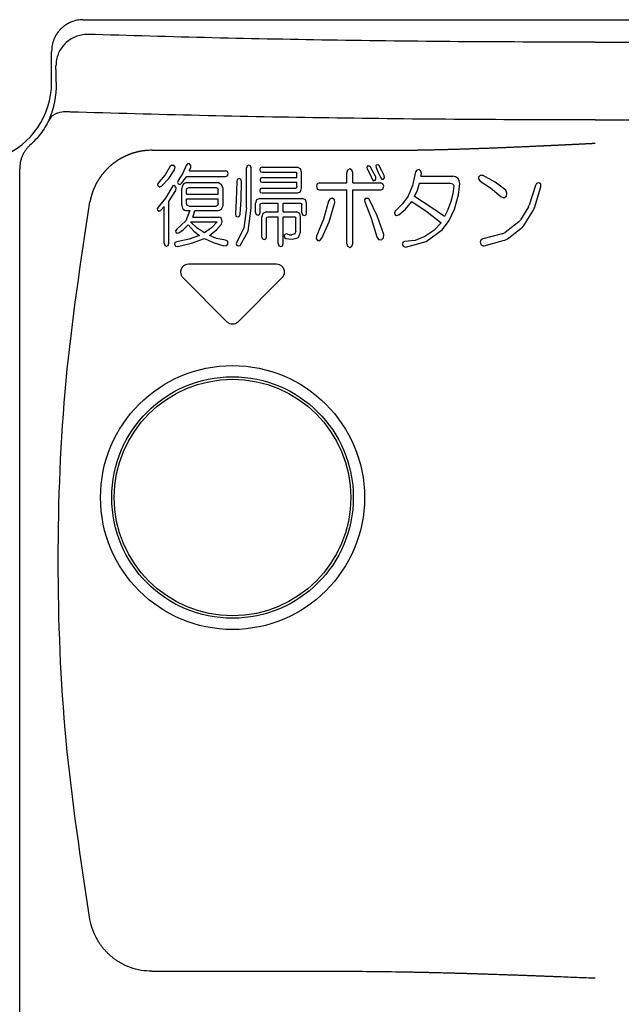
# Model space of a CAD drawing. Units: millimetres. Extents: x -189 to 183, y -151 to 137.
# Drawn here: x -156 to -118, y -83 to -21 of the extents above; entities that cross this region are included whole.
import ezdxf

# ---------------------------------------------------------------- set-up
doc = ezdxf.new("R2010")
doc.units = ezdxf.units.MM

msp = doc.modelspace()

# ---------------------------------------------------------------- linework, layer by layer
at = {"color": 7, "linetype": 'Continuous'}
for p, q in [((-152, -20.925), (-7.04, -20.925)), ((-153.994, -24.932), (-153.994, -22.933)), ((-156.013, -122.546), (-156.013, -30.39)), ((-139.725, -36.432), (-145.314, -36.432)), ((-145.667, -37.285), (-142.873, -40.079)), ((-142.167, -40.079), (-139.372, -37.285))]:
    msp.add_line(p, q, dxfattribs=at)
at = {"color": 2, "linetype": 'Continuous'}
for p, q in [((-146.479, -30.214), (-146.799, -30.772)), ((-146.559, -31.004), (-146.199, -30.446)), ((-146.379, -30.144), (-146.479, -30.214)), ((-146.379, -30.144), (-146.239, -30.144)), ((-146.159, -30.284), (-146.239, -30.144)), ((-146.199, -30.446), (-146.159, -30.284)), ((-145.459, -30.167), (-145.679, -30.656)), ((-145.379, -30.074), (-145.459, -30.167)), ((-145.259, -30.051), (-145.379, -30.074)), ((-145.159, -30.167), (-145.259, -30.051)), ((-145.259, -30.516), (-145.219, -30.446)), ((-145.259, -30.516), (-142.959, -30.516)), ((-145.219, -30.446), (-145.159, -30.307)), ((-145.159, -30.307), (-145.159, -30.167)), ((-142.839, -30.563), (-142.959, -30.516)), ((-142.799, -30.679), (-142.839, -30.563)), ((-141.599, -30.191), (-141.639, -30.33)), ((-141.639, -32.865), (-141.639, -30.33)), ((-141.479, -30.144), (-141.599, -30.191)), ((-141.379, -30.191), (-141.479, -30.144)), ((-141.339, -30.33), (-141.379, -30.191)), ((-141.339, -32.888), (-141.339, -30.33)), ((-140.759, -30.33), (-140.779, -30.423)), ((-140.779, -30.423), (-140.759, -30.563)), ((-140.639, -30.284), (-140.759, -30.33)), ((-140.759, -30.563), (-140.639, -30.586)), ((-140.639, -30.284), (-138.399, -30.284)), ((-140.639, -30.586), (-138.499, -30.586)), ((-138.499, -30.586), (-138.459, -30.609)), ((-138.219, -30.377), (-138.399, -30.284)), ((-138.139, -30.586), (-138.219, -30.377)), ((-138.139, -31.586), (-138.139, -30.586)), ((-135.239, -30.46), (-135.279, -30.623)), ((-135.079, -30.391), (-135.239, -30.46)), ((-134.959, -30.46), (-135.079, -30.391)), ((-134.899, -30.623), (-134.959, -30.46)), ((-133.959, -30.204), (-133.999, -30.298)), ((-133.999, -30.298), (-133.979, -30.391)), ((-133.979, -30.391), (-133.799, -30.739)), ((-133.959, -30.204), (-133.879, -30.204)), ((-133.799, -30.228), (-133.879, -30.204)), ((-133.619, -30.553), (-133.799, -30.228)), ((-133.439, -30.902), (-133.619, -30.553)), ((-133.419, -30.158), (-133.439, -30.204)), ((-133.439, -30.204), (-133.419, -30.298)), ((-133.339, -30.135), (-133.419, -30.158)), ((-133.419, -30.298), (-133.279, -30.623)), ((-133.239, -30.158), (-133.339, -30.135)), ((-133.059, -30.507), (-133.239, -30.158)), ((-132.899, -30.809), (-133.059, -30.507)), ((-130.919, -30.577), (-131.099, -31.437)), ((-130.839, -30.46), (-130.919, -30.577)), ((-130.679, -30.437), (-130.839, -30.46)), ((-130.579, -30.53), (-130.679, -30.437)), ((-130.539, -30.67), (-130.579, -30.53)), ((-147.179, -31.214), (-147.259, -31.33)), ((-146.799, -30.772), (-147.179, -31.214)), ((-146.999, -31.47), (-146.559, -31.004)), ((-145.959, -31.121), (-145.999, -31.26)), ((-145.679, -30.656), (-145.959, -31.121)), ((-145.719, -31.26), (-145.579, -31.074)), ((-145.579, -31.074), (-145.419, -30.865)), ((-145.419, -30.865), (-142.959, -30.865)), ((-142.959, -30.865), (-142.839, -30.818)), ((-142.839, -30.818), (-142.799, -30.679)), ((-142.239, -31.191), (-142.279, -32.377)), ((-142.219, -31.051), (-142.239, -31.191)), ((-142.099, -31.004), (-142.219, -31.051)), ((-141.999, -31.051), (-142.099, -31.004)), ((-141.959, -31.191), (-141.999, -31.051)), ((-141.979, -32.353), (-141.959, -31.191)), ((-140.739, -30.981), (-140.759, -31.074)), ((-140.759, -31.074), (-140.739, -31.214)), ((-140.619, -30.935), (-140.739, -30.981)), ((-140.739, -31.214), (-140.619, -31.237)), ((-140.619, -30.935), (-138.439, -30.935)), ((-138.459, -30.609), (-138.439, -30.679)), ((-138.439, -30.935), (-138.439, -30.679)), ((-135.279, -31.274), (-135.279, -30.623)), ((-134.899, -31.274), (-134.899, -30.623)), ((-133.799, -30.739), (-133.659, -31.042)), ((-133.659, -31.042), (-133.599, -31.135)), ((-133.599, -31.135), (-133.479, -31.111)), ((-133.479, -31.111), (-133.439, -31.042)), ((-133.439, -31.042), (-133.439, -30.902)), ((-133.279, -30.623), (-133.119, -30.949)), ((-133.119, -30.949), (-133.059, -31.042)), ((-133.059, -31.042), (-132.939, -31.042)), ((-132.939, -31.042), (-132.879, -30.949)), ((-132.879, -30.949), (-132.899, -30.809)), ((-130.579, -30.856), (-130.539, -30.67)), ((-130.579, -30.856), (-128.559, -30.856)), ((-128.379, -30.902), (-128.559, -30.856)), ((-128.219, -30.995), (-128.379, -30.902)), ((-128.139, -31.135), (-128.219, -30.995)), ((-128.099, -31.321), (-128.139, -31.135)), ((-126.799, -30.786), (-126.899, -30.902)), ((-126.899, -31.065), (-126.899, -30.902)), ((-126.899, -31.065), (-126.819, -31.158)), ((-126.819, -31.158), (-126.159, -31.6)), ((-126.799, -30.786), (-126.659, -30.786)), ((-125.859, -31.228), (-126.659, -30.786)), ((-147.259, -31.446), (-147.259, -31.33)), ((-147.259, -31.446), (-147.159, -31.539)), ((-147.159, -31.539), (-146.999, -31.47)), ((-146.379, -31.563), (-146.779, -32.237)), ((-146.299, -31.47), (-146.379, -31.563)), ((-146.339, -32.121), (-146.119, -31.749)), ((-146.199, -31.446), (-146.299, -31.47)), ((-146.099, -31.563), (-146.199, -31.446)), ((-146.119, -31.749), (-146.099, -31.563)), ((-145.999, -31.26), (-145.959, -31.33)), ((-145.959, -31.33), (-145.839, -31.377)), ((-145.839, -31.377), (-145.719, -31.26)), ((-145.719, -31.516), (-145.739, -31.632)), ((-145.739, -32.679), (-145.739, -31.632)), ((-145.659, -31.377), (-145.719, -31.516)), ((-145.559, -31.307), (-145.659, -31.377)), ((-145.439, -31.26), (-145.559, -31.307)), ((-145.439, -31.26), (-143.439, -31.26)), ((-145.439, -31.725), (-145.399, -31.609)), ((-145.439, -31.981), (-145.439, -31.725)), ((-145.399, -31.609), (-145.279, -31.563)), ((-145.279, -31.563), (-143.559, -31.563)), ((-143.559, -31.563), (-143.479, -31.609)), ((-143.479, -31.609), (-143.439, -31.725)), ((-143.339, -31.307), (-143.439, -31.26)), ((-143.439, -31.981), (-143.439, -31.725)), ((-143.219, -31.377), (-143.339, -31.307)), ((-143.159, -31.516), (-143.219, -31.377)), ((-143.119, -31.632), (-143.159, -31.516)), ((-143.119, -32.679), (-143.119, -31.632)), ((-140.759, -31.656), (-140.779, -31.749)), ((-140.779, -31.749), (-140.759, -31.888)), ((-140.639, -31.609), (-140.759, -31.656)), ((-140.639, -31.609), (-138.499, -31.609)), ((-140.619, -31.237), (-138.439, -31.237)), ((-138.459, -31.586), (-138.499, -31.609)), ((-138.439, -31.493), (-138.459, -31.586)), ((-138.439, -31.493), (-138.439, -31.237)), ((-138.399, -31.911), (-138.219, -31.842)), ((-138.219, -31.842), (-138.139, -31.586)), ((-137.159, -31.344), (-137.199, -31.484)), ((-137.199, -31.484), (-137.159, -31.67)), ((-136.999, -31.274), (-137.159, -31.344)), ((-137.159, -31.67), (-136.999, -31.716)), ((-136.999, -31.274), (-135.279, -31.274)), ((-136.999, -31.716), (-135.279, -31.716)), ((-135.279, -35.135), (-135.279, -31.716)), ((-134.899, -31.274), (-133.119, -31.274)), ((-134.899, -31.716), (-133.119, -31.716)), ((-134.899, -35.135), (-134.899, -31.716)), ((-132.979, -31.344), (-133.119, -31.274)), ((-133.119, -31.716), (-132.979, -31.67)), ((-132.919, -31.484), (-132.979, -31.344)), ((-132.979, -31.67), (-132.919, -31.484)), ((-131.099, -31.437), (-131.379, -32.111)), ((-130.979, -32.135), (-130.799, -31.739)), ((-130.799, -31.739), (-130.659, -31.298)), ((-130.659, -31.298), (-128.719, -31.298)), ((-128.719, -31.298), (-128.559, -31.344)), ((-128.559, -31.344), (-128.479, -31.46)), ((-128.479, -31.46), (-128.539, -31.972)), ((-128.199, -32.042), (-128.099, -31.321)), ((-126.159, -31.6), (-125.499, -32.135)), ((-125.199, -31.739), (-125.859, -31.228)), ((-125.119, -31.925), (-125.199, -31.739)), ((-123.299, -31.437), (-123.701, -32.683)), ((-123.381, -32.853), (-122.959, -31.53)), ((-123.239, -31.321), (-123.299, -31.437)), ((-123.099, -31.274), (-123.239, -31.321)), ((-122.979, -31.367), (-123.099, -31.274)), ((-122.959, -31.53), (-122.979, -31.367)), ((-146.779, -32.237), (-147.239, -32.818)), ((-146.559, -32.446), (-146.339, -32.121)), ((-146.559, -35.098), (-146.559, -32.446)), ((-145.439, -31.981), (-143.439, -31.981)), ((-145.439, -32.563), (-145.439, -32.284)), ((-145.439, -32.284), (-143.439, -32.284)), ((-143.439, -32.563), (-143.439, -32.284)), ((-142.279, -32.377), (-142.339, -33.237)), ((-142.039, -33.26), (-141.979, -32.353)), ((-140.999, -32.353), (-141.059, -32.563)), ((-140.779, -32.26), (-140.999, -32.353)), ((-140.779, -32.26), (-138.079, -32.26)), ((-140.759, -31.888), (-140.639, -31.911)), ((-140.639, -31.911), (-138.399, -31.911)), ((-137.899, -32.353), (-138.079, -32.26)), ((-137.819, -32.563), (-137.899, -32.353)), ((-136.439, -32.437), (-136.759, -33.577)), ((-136.359, -32.298), (-136.439, -32.437)), ((-136.199, -32.251), (-136.359, -32.298)), ((-136.059, -32.344), (-136.199, -32.251)), ((-136.039, -32.53), (-136.059, -32.344)), ((-134.079, -32.251), (-134.159, -32.344)), ((-134.159, -32.344), (-134.139, -32.484)), ((-134.079, -32.251), (-133.959, -32.251)), ((-133.839, -32.344), (-133.959, -32.251)), ((-133.339, -33.367), (-133.839, -32.344)), ((-131.379, -32.111), (-131.739, -32.6)), ((-131.559, -32.949), (-131.139, -32.46)), ((-131.139, -32.46), (-130.179, -33.111)), ((-129.999, -32.763), (-130.979, -32.135)), ((-128.679, -32.46), (-128.879, -33.018)), ((-128.539, -31.972), (-128.679, -32.46)), ((-128.439, -32.949), (-128.199, -32.042)), ((-125.499, -32.135), (-125.319, -32.228)), ((-125.319, -32.228), (-125.139, -32.111)), ((-125.139, -32.111), (-125.119, -31.925)), ((-147.239, -32.818), (-147.299, -32.911)), ((-147.299, -32.911), (-147.279, -33.004)), ((-147.279, -33.004), (-147.179, -33.074)), ((-147.179, -33.074), (-147.039, -32.981)), ((-147.039, -32.981), (-146.859, -32.772)), ((-146.859, -35.098), (-146.859, -32.772)), ((-145.739, -32.679), (-145.719, -32.818)), ((-145.719, -32.818), (-145.659, -32.935)), ((-145.659, -32.935), (-145.559, -33.004)), ((-145.559, -33.004), (-145.439, -33.028)), ((-145.219, -33.028), (-145.479, -33.679)), ((-145.399, -32.702), (-145.439, -32.563)), ((-145.439, -33.028), (-145.219, -33.028)), ((-145.279, -32.749), (-145.399, -32.702)), ((-145.279, -32.749), (-143.559, -32.749)), ((-144.979, -33.26), (-144.919, -33.028)), ((-144.919, -33.028), (-143.439, -33.028)), ((-143.479, -32.702), (-143.559, -32.749)), ((-143.439, -32.563), (-143.479, -32.702)), ((-143.439, -33.028), (-143.339, -33.004)), ((-143.339, -33.004), (-143.219, -32.935)), ((-143.219, -32.935), (-143.159, -32.818)), ((-143.159, -32.818), (-143.119, -32.679)), ((-141.639, -32.865), (-141.799, -34.144)), ((-141.519, -34.33), (-141.339, -32.888)), ((-141.059, -33.144), (-141.059, -32.563)), ((-140.759, -32.656), (-140.739, -32.586)), ((-140.759, -33.144), (-140.759, -32.656)), ((-140.739, -32.586), (-140.659, -32.563)), ((-140.659, -32.563), (-139.619, -32.563)), ((-139.619, -33.121), (-139.619, -32.563)), ((-139.319, -32.563), (-138.199, -32.563)), ((-139.319, -33.121), (-139.319, -32.563)), ((-138.199, -32.563), (-138.139, -32.586)), ((-138.139, -32.586), (-138.119, -32.656)), ((-138.119, -33.167), (-138.119, -32.656)), ((-137.819, -33.167), (-137.819, -32.563)), ((-136.399, -33.739), (-136.039, -32.53)), ((-134.139, -32.484), (-133.719, -33.507)), ((-132.199, -33.065), (-132.259, -33.181)), ((-131.739, -32.6), (-132.199, -33.065)), ((-131.979, -33.298), (-131.559, -32.949)), ((-129.079, -33.414), (-129.999, -32.763)), ((-128.879, -33.018), (-129.079, -33.414)), ((-128.779, -33.67), (-128.439, -32.949)), ((-123.75, -32.79), (-124.251, -33.614)), ((-124.003, -33.911), (-123.485, -33.078)), ((-145.479, -33.679), (-146.059, -34.214)), ((-145.039, -33.446), (-144.979, -33.26)), ((-145.039, -33.446), (-143.419, -33.446)), ((-143.299, -33.47), (-143.419, -33.446)), ((-143.219, -33.539), (-143.299, -33.47)), ((-143.179, -33.725), (-143.219, -33.539)), ((-142.339, -33.237), (-142.319, -33.377)), ((-142.319, -33.377), (-142.199, -33.423)), ((-142.199, -33.423), (-142.099, -33.4)), ((-142.099, -33.4), (-142.039, -33.26)), ((-141.059, -33.144), (-141.019, -33.284)), ((-141.019, -33.284), (-140.899, -33.33)), ((-140.899, -33.33), (-140.799, -33.284)), ((-140.799, -33.284), (-140.759, -33.144)), ((-140.599, -33.214), (-140.659, -33.423)), ((-140.659, -34.725), (-140.659, -33.423)), ((-140.379, -33.121), (-140.599, -33.214)), ((-140.379, -33.121), (-139.619, -33.121)), ((-140.359, -33.516), (-140.339, -33.446)), ((-140.359, -34.725), (-140.359, -33.516)), ((-140.339, -33.446), (-140.259, -33.423)), ((-140.259, -33.423), (-139.619, -33.423)), ((-139.619, -35.121), (-139.619, -33.423)), ((-139.319, -33.121), (-138.439, -33.121)), ((-139.319, -33.423), (-138.559, -33.423)), ((-139.319, -35.121), (-139.319, -33.423)), ((-138.559, -33.423), (-138.519, -33.446)), ((-138.519, -33.446), (-138.499, -33.516)), ((-138.499, -34.33), (-138.499, -33.516)), ((-138.259, -33.214), (-138.439, -33.121)), ((-138.199, -33.423), (-138.259, -33.214)), ((-138.199, -34.4), (-138.199, -33.423)), ((-138.119, -33.167), (-138.079, -33.307)), ((-138.079, -33.307), (-137.959, -33.353)), ((-137.959, -33.353), (-137.859, -33.307)), ((-137.859, -33.307), (-137.819, -33.167)), ((-136.759, -33.577), (-137.199, -34.646)), ((-133.719, -33.507), (-133.359, -34.693)), ((-132.919, -34.553), (-133.339, -33.367)), ((-132.259, -33.181), (-132.219, -33.274)), ((-132.219, -33.274), (-132.119, -33.344)), ((-132.119, -33.344), (-131.979, -33.298)), ((-130.179, -33.111), (-129.299, -33.809)), ((-129.199, -34.228), (-128.779, -33.67)), ((-146.059, -34.214), (-146.139, -34.307)), ((-146.139, -34.307), (-146.119, -34.4)), ((-145.919, -34.446), (-145.659, -34.26)), ((-145.659, -34.26), (-145.339, -33.935)), ((-145.339, -33.935), (-144.979, -34.33)), ((-144.759, -34.144), (-145.179, -33.749)), ((-145.179, -33.749), (-143.499, -33.749)), ((-144.979, -34.33), (-144.619, -34.609)), ((-144.299, -34.446), (-144.759, -34.144)), ((-143.859, -34.121), (-144.299, -34.446)), ((-143.979, -34.609), (-143.539, -34.26)), ((-143.499, -33.749), (-143.859, -34.121)), ((-143.539, -34.26), (-143.219, -33.888)), ((-143.219, -33.888), (-143.179, -33.725)), ((-141.799, -34.144), (-142.239, -35.004)), ((-142.039, -35.237), (-141.519, -34.33)), ((-138.499, -34.33), (-138.579, -34.516)), ((-136.859, -34.786), (-136.399, -33.739)), ((-129.759, -34.298), (-130.319, -34.67)), ((-130.239, -34.995), (-129.199, -34.228)), ((-129.299, -33.809), (-129.759, -34.298)), ((-124.372, -33.749), (-125.239, -34.421)), ((-125.004, -34.76), (-124.243, -34.176)), ((-146.119, -34.4), (-146.039, -34.47)), ((-145.279, -34.842), (-146.059, -35.004)), ((-146.039, -34.47), (-145.919, -34.446)), ((-144.619, -34.609), (-145.279, -34.842)), ((-145.119, -35.098), (-144.299, -34.795)), ((-144.299, -34.795), (-143.739, -35.051)), ((-143.539, -34.795), (-143.979, -34.609)), ((-142.959, -34.911), (-143.539, -34.795)), ((-142.839, -34.981), (-142.959, -34.911)), ((-140.659, -34.725), (-140.619, -34.818)), ((-140.619, -34.818), (-140.499, -34.865)), ((-140.499, -34.865), (-140.399, -34.818)), ((-140.399, -34.818), (-140.359, -34.725)), ((-139.199, -34.539), (-139.239, -34.632)), ((-139.239, -34.632), (-139.219, -34.749)), ((-139.219, -34.749), (-139.139, -34.795)), ((-139.099, -34.516), (-139.199, -34.539)), ((-139.139, -34.795), (-138.939, -34.818)), ((-138.919, -34.563), (-139.099, -34.516)), ((-138.939, -34.818), (-138.699, -34.842)), ((-138.919, -34.563), (-138.759, -34.563)), ((-138.579, -34.516), (-138.759, -34.563)), ((-138.699, -34.842), (-138.339, -34.749)), ((-138.339, -34.749), (-138.199, -34.4)), ((-137.199, -34.646), (-137.219, -34.809)), ((-137.219, -34.809), (-137.139, -34.925)), ((-137.139, -34.925), (-136.979, -34.925)), ((-136.979, -34.925), (-136.859, -34.786)), ((-133.359, -34.693), (-133.259, -34.856)), ((-133.259, -34.856), (-133.079, -34.879)), ((-133.079, -34.879), (-132.939, -34.763)), ((-132.939, -34.763), (-132.919, -34.553)), ((-130.939, -34.925), (-131.619, -34.995)), ((-130.319, -34.67), (-130.939, -34.925)), ((-126.779, -34.902), (-126.819, -35.042)), ((-126.639, -34.832), (-126.779, -34.902)), ((-125.417, -34.51), (-126.639, -34.832)), ((-126.565, -35.265), (-125.348, -34.931)), ((-146.859, -35.098), (-146.819, -35.237)), ((-146.819, -35.237), (-146.699, -35.284)), ((-146.699, -35.284), (-146.599, -35.237)), ((-146.599, -35.237), (-146.559, -35.098)), ((-146.179, -35.051), (-146.199, -35.167)), ((-146.199, -35.167), (-146.139, -35.284)), ((-146.059, -35.004), (-146.179, -35.051)), ((-146.139, -35.284), (-145.999, -35.307)), ((-145.999, -35.307), (-145.119, -35.098)), ((-143.739, -35.051), (-143.079, -35.26)), ((-143.079, -35.26), (-142.879, -35.237)), ((-142.879, -35.237), (-142.799, -35.121)), ((-142.799, -35.121), (-142.839, -34.981)), ((-142.239, -35.004), (-142.279, -35.121)), ((-142.279, -35.121), (-142.239, -35.237)), ((-142.239, -35.237), (-142.159, -35.26)), ((-142.159, -35.26), (-142.039, -35.237)), ((-139.619, -35.121), (-139.579, -35.26)), ((-139.579, -35.26), (-139.459, -35.307)), ((-139.459, -35.307), (-139.359, -35.26)), ((-139.359, -35.26), (-139.319, -35.121)), ((-135.279, -35.135), (-135.239, -35.298)), ((-135.239, -35.298), (-135.079, -35.367)), ((-135.079, -35.367), (-134.959, -35.298)), ((-134.959, -35.298), (-134.899, -35.135)), ((-131.719, -35.042), (-131.739, -35.181)), ((-131.739, -35.181), (-131.699, -35.298)), ((-131.619, -34.995), (-131.719, -35.042)), ((-131.699, -35.298), (-131.559, -35.344)), ((-131.559, -35.344), (-130.239, -34.995)), ((-126.819, -35.042), (-126.774, -35.164)), ((-126.72, -35.222), (-126.632, -35.26))]:
    msp.add_line(p, q, dxfattribs=at)
at = {"color": 7, "linetype": 'Continuous'}
for radius in [8.372, 7.66, 7.5]:
    msp.add_circle((-142.52, -51.232), radius, dxfattribs=at)
for centre, radius, start, end in [((-159.02, -24.932), 5.026, 291.23298, 0), ((-158.959, -25.118), 5.27, 335.89748, 2.01542)]:
    msp.add_arc(centre, radius, start, end, dxfattribs=at)
at = {"color": 2, "linetype": 'Continuous'}
for centre, radius, start, end in [((-124.177, -32.53), 0.5, 328.68816, 342.12549), ((-124.334, -32.549), 1, 328.11311, 342.30564), ((-124.678, -33.354), 0.5, 307.78262, 328.68816), ((-124.852, -33.382), 1, 307.51996, 328.11311), ((-125.545, -34.026), 0.5, 284.80317, 307.78262), ((-125.613, -33.966), 1, 285.35216, 307.51996), ((-126.68, -35.13), 0.1, 200.23245, 246.44056), ((-126.592, -35.168), 0.1, 246.44056, 285.35216)]:
    msp.add_arc(centre, radius, start, end, dxfattribs=at)
at = {"color": 7, "linetype": 'Continuous'}
for points, knots in [([(-152, -20.925), (-152.131, -20.932), (-152.393, -20.947), (-152.658, -21.031), (-152.803, -21.093), (-152.84, -21.11), (-152.876, -21.127), (-152.912, -21.146), (-152.948, -21.164), (-152.983, -21.184), (-153.018, -21.204), (-153.057, -21.228), (-153.101, -21.257), (-153.149, -21.289), (-153.196, -21.324), (-153.241, -21.359), (-153.286, -21.396), (-153.33, -21.434), (-153.372, -21.473), (-153.41, -21.51), (-153.442, -21.543), (-153.469, -21.573), (-153.496, -21.603), (-153.523, -21.633), (-153.548, -21.664), (-153.573, -21.696), (-153.598, -21.728), (-153.625, -21.766), (-153.654, -21.809), (-153.686, -21.857), (-153.716, -21.907), (-153.745, -21.957), (-153.772, -22.008), (-153.798, -22.06), (-153.822, -22.113), (-153.888, -22.269), (-153.973, -22.54), (-153.987, -22.802), (-153.994, -22.933)], [0, 0, 0, 0, 0.392436, 0.784873, 0.825246, 0.865613, 0.905973, 0.946334, 0.986701, 1.027067, 1.067438, 1.10781, 1.165721, 1.223633, 1.281552, 1.339471, 1.39739, 1.455309, 1.513221, 1.571132, 1.611528, 1.651924, 1.692317, 1.73271, 1.7731, 1.81349, 1.853883, 1.894277, 1.952167, 2.010059, 2.067953, 2.125848, 2.183756, 2.241662, 2.299573, 2.357495, 2.750213, 3.142932, 3.142932, 3.142932, 3.142932]), ([(-151.721, -21.857), (-151.851, -21.865), (-152.113, -21.88), (-152.489, -22), (-152.84, -22.181), (-153.035, -22.355), (-153.133, -22.442)], [0, 0, 0, 0, 0.391473, 0.782946, 1.174294, 1.565642, 1.565642, 1.565642, 1.565642]), ([(-119.52, -22.354), (-122.245, -22.348), (-127.696, -22.336), (-135.788, -22.239), (-143.797, -22.089), (-149.079, -21.934), (-151.721, -21.857)], [0, 0, 0, 0, 8.175831, 16.351663, 24.278909, 32.206156, 32.206156, 32.206156, 32.206156]), ([(-153.133, -22.442), (-153.22, -22.539), (-153.395, -22.734), (-153.577, -23.083), (-153.697, -23.458), (-153.712, -23.719), (-153.72, -23.849)], [0, 0, 0, 0, 0.390837, 0.781674, 1.171919, 1.562165, 1.562165, 1.562165, 1.562165]), ([(-153.692, -24.932), (-153.695, -24.842), (-153.699, -24.662), (-153.706, -24.391), (-153.713, -24.12), (-153.718, -23.94), (-153.72, -23.849)], [0, 0, 0, 0, 0.270929, 0.541858, 0.812688, 1.083519, 1.083519, 1.083519, 1.083519]), ([(-152.801, -26.781), (-152.875, -26.775), (-153.022, -26.763), (-153.239, -26.772), (-153.447, -26.8), (-153.577, -26.84), (-153.642, -26.861)], [0, 0, 0, 0, 0.2219478, 0.4438956, 0.6478812, 0.8518668, 0.8518668, 0.8518668, 0.8518668]), ([(-119.52, -27.284), (-122.335, -27.278), (-127.964, -27.266), (-136.326, -27.167), (-144.606, -27.016), (-150.069, -26.859), (-152.801, -26.781)], [0, 0, 0, 0, 8.444353, 16.888706, 25.087518, 33.28633, 33.28633, 33.28633, 33.28633]), ([(-154.149, -27.27), (-154.229, -27.425), (-154.391, -27.734), (-154.688, -28.162), (-155.017, -28.561), (-155.266, -28.795), (-155.39, -28.913)], [0, 0, 0, 0, 0.523145, 1.046291, 1.558846, 2.071402, 2.071402, 2.071402, 2.071402]), ([(-153.642, -26.861), (-153.697, -26.883), (-153.808, -26.928), (-153.949, -27.024), (-154.068, -27.137), (-154.122, -27.226), (-154.149, -27.27)], [0, 0, 0, 0, 0.1778448, 0.3556897, 0.5104738, 0.6652578, 0.6652578, 0.6652578, 0.6652578]), ([(-155.39, -28.913), (-155.438, -28.96), (-155.535, -29.055), (-155.661, -29.217), (-155.772, -29.392), (-155.83, -29.518), (-155.859, -29.581)], [0, 0, 0, 0, 0.2029622, 0.4059243, 0.614091, 0.8222577, 0.8222577, 0.8222577, 0.8222577]), ([(-147.61, -29.208), (-147.683, -29.208), (-147.83, -29.21), (-147.988, -29.223), (-148.084, -29.233), (-148.118, -29.238), (-148.152, -29.242), (-148.185, -29.246), (-148.219, -29.251), (-148.253, -29.257), (-148.287, -29.262), (-148.322, -29.268), (-148.358, -29.274), (-148.396, -29.282), (-148.433, -29.289), (-148.47, -29.297), (-148.508, -29.305), (-148.545, -29.314), (-148.582, -29.322), (-148.62, -29.332), (-148.659, -29.342), (-148.7, -29.353), (-148.74, -29.365), (-148.78, -29.376), (-148.82, -29.389), (-148.86, -29.401), (-148.9, -29.414), (-148.943, -29.429), (-148.989, -29.445), (-149.039, -29.463), (-149.088, -29.482), (-149.137, -29.502), (-149.186, -29.522), (-149.235, -29.543), (-149.283, -29.564), (-149.329, -29.586), (-149.373, -29.607), (-149.415, -29.627), (-149.457, -29.648), (-149.498, -29.67), (-149.539, -29.692), (-149.58, -29.714), (-149.621, -29.737), (-149.66, -29.76), (-149.696, -29.781), (-149.73, -29.802), (-149.764, -29.823), (-149.798, -29.845), (-149.832, -29.867), (-149.865, -29.889), (-149.898, -29.911), (-149.929, -29.933), (-149.958, -29.953), (-149.985, -29.972), (-150.011, -29.992), (-150.037, -30.011), (-150.063, -30.031), (-150.089, -30.051), (-150.115, -30.071), (-150.139, -30.09), (-150.161, -30.108), (-150.181, -30.124), (-150.2, -30.141), (-150.22, -30.157), (-150.24, -30.174), (-150.26, -30.191), (-150.279, -30.208), (-150.3, -30.226), (-150.321, -30.246), (-150.344, -30.267), (-150.367, -30.288), (-150.389, -30.309), (-150.412, -30.331), (-150.434, -30.352), (-150.456, -30.374), (-150.479, -30.397), (-150.503, -30.421), (-150.527, -30.447), (-150.552, -30.473), (-150.576, -30.499), (-150.6, -30.525), (-150.623, -30.551), (-150.647, -30.578), (-150.671, -30.606), (-150.696, -30.635), (-150.721, -30.666), (-150.746, -30.697), (-150.771, -30.728), (-150.795, -30.759), (-150.82, -30.79), (-150.843, -30.822), (-150.868, -30.855), (-150.892, -30.889), (-150.918, -30.925), (-150.942, -30.961), (-150.966, -30.997), (-150.99, -31.034), (-151.014, -31.071), (-151.037, -31.108), (-151.06, -31.145), (-151.082, -31.184), (-151.105, -31.222), (-151.127, -31.261), (-151.148, -31.301), (-151.17, -31.34), (-151.19, -31.38), (-151.21, -31.42), (-151.23, -31.46), (-151.249, -31.5), (-151.268, -31.54), (-151.286, -31.581), (-151.304, -31.621), (-151.321, -31.662), (-151.338, -31.703), (-151.354, -31.744), (-151.368, -31.779), (-151.379, -31.808), (-151.387, -31.831), (-151.395, -31.853), (-151.403, -31.875), (-151.411, -31.898), (-151.419, -31.921), (-151.426, -31.943), (-151.433, -31.965), (-151.44, -31.986), (-151.446, -32.006), (-151.453, -32.026), (-151.459, -32.046), (-151.465, -32.066), (-151.471, -32.087), (-151.477, -32.107), (-151.481, -32.124), (-151.485, -32.137), (-151.488, -32.147), (-151.49, -32.156), (-151.493, -32.166), (-151.496, -32.176), (-151.498, -32.186), (-151.501, -32.196), (-151.503, -32.206), (-151.506, -32.218), (-151.509, -32.23), (-151.512, -32.242), (-151.515, -32.254), (-151.518, -32.266), (-151.521, -32.278), (-151.524, -32.29), (-151.527, -32.302), (-151.529, -32.313), (-151.531, -32.323), (-151.534, -32.333), (-151.536, -32.344), (-151.538, -32.354), (-151.541, -32.364), (-151.543, -32.375), (-151.547, -32.397), (-151.554, -32.432), (-151.56, -32.463), (-151.563, -32.479)], [0, 0, 0, 0, 0.220342, 0.440684, 0.474897, 0.509109, 0.543321, 0.577532, 0.611745, 0.645958, 0.680171, 0.714384, 0.752527, 0.79067, 0.828814, 0.866957, 0.9051, 0.943244, 0.981388, 1.019532, 1.061369, 1.103206, 1.145044, 1.186881, 1.228721, 1.270561, 1.312401, 1.354242, 1.407036, 1.459831, 1.512626, 1.565421, 1.618218, 1.671015, 1.723811, 1.776607, 1.823352, 1.870096, 1.916841, 1.963586, 2.010327, 2.057069, 2.103811, 2.150552, 2.190697, 2.230841, 2.270985, 2.311129, 2.351272, 2.391414, 2.431557, 2.471699, 2.504398, 2.537097, 2.569796, 2.602495, 2.635193, 2.66789, 2.700588, 2.733285, 2.759154, 2.785022, 2.81089, 2.836758, 2.862626, 2.888494, 2.914362, 2.94023, 2.971177, 3.002125, 3.033072, 3.06402, 3.094969, 3.125917, 3.156866, 3.187815, 3.223332, 3.258848, 3.294365, 3.329882, 3.3654, 3.400918, 3.436436, 3.471953, 3.51165, 3.551346, 3.591042, 3.630739, 3.670436, 3.710134, 3.749831, 3.789529, 3.833159, 3.876789, 3.92042, 3.96405, 4.007681, 4.051312, 4.094943, 4.138574, 4.18337, 4.228167, 4.272963, 4.317759, 4.362557, 4.407354, 4.452151, 4.496949, 4.541287, 4.585626, 4.629965, 4.674304, 4.718638, 4.762973, 4.807307, 4.851641, 4.875507, 4.899374, 4.92324, 4.947106, 4.970971, 4.994836, 5.018701, 5.042567, 5.063613, 5.08466, 5.105706, 5.126753, 5.147799, 5.168845, 5.189892, 5.210938, 5.221102, 5.231266, 5.24143, 5.251594, 5.261758, 5.271922, 5.282086, 5.29225, 5.304686, 5.317122, 5.329559, 5.341995, 5.354432, 5.366868, 5.379305, 5.391741, 5.402335, 5.412929, 5.423523, 5.434117, 5.444711, 5.455306, 5.4659, 5.476494, 5.52412, 5.571746, 5.571746, 5.571746, 5.571746]), ([(-147.61, -29.208), (-147.591, -29.208), (-147.554, -29.208), (-147.514, -29.208), (-147.491, -29.208), (-147.484, -29.208), (-147.477, -29.208), (-147.47, -29.208), (-147.463, -29.208), (-147.456, -29.208), (-147.449, -29.208), (-147.442, -29.208), (-147.435, -29.208), (-147.428, -29.208), (-147.421, -29.208), (-147.414, -29.208), (-147.407, -29.208), (-147.4, -29.208), (-147.393, -29.208), (-147.384, -29.208), (-147.372, -29.208), (-147.358, -29.208), (-147.344, -29.208), (-147.33, -29.208), (-147.316, -29.208), (-147.302, -29.208), (-147.288, -29.208), (-147.274, -29.208), (-147.26, -29.208), (-147.246, -29.208), (-147.232, -29.208), (-147.218, -29.208), (-147.204, -29.208), (-147.19, -29.208), (-147.176, -29.208), (-147.157, -29.208), (-147.134, -29.208), (-147.106, -29.208), (-147.078, -29.208), (-147.05, -29.208), (-147.022, -29.208), (-146.994, -29.208), (-146.966, -29.208), (-146.938, -29.208), (-146.91, -29.208), (-146.882, -29.208), (-146.854, -29.208), (-146.826, -29.208), (-146.798, -29.208), (-146.77, -29.208), (-146.743, -29.208), (-146.705, -29.208), (-146.659, -29.208), (-146.603, -29.208), (-146.547, -29.208), (-146.491, -29.208), (-146.435, -29.208), (-146.379, -29.208), (-146.323, -29.208), (-146.267, -29.208), (-146.211, -29.208), (-146.155, -29.208), (-146.099, -29.208), (-146.043, -29.208), (-145.987, -29.208), (-145.931, -29.208), (-145.875, -29.208), (-145.801, -29.208), (-145.708, -29.208), (-145.596, -29.208), (-145.484, -29.208), (-145.372, -29.208), (-145.26, -29.208), (-145.148, -29.208), (-145.036, -29.208), (-144.924, -29.208), (-144.813, -29.208), (-144.701, -29.208), (-144.589, -29.208), (-144.477, -29.208), (-144.365, -29.208), (-144.253, -29.208), (-144.141, -29.208), (-143.992, -29.208), (-143.806, -29.208), (-143.582, -29.208), (-143.358, -29.208), (-143.134, -29.208), (-142.911, -29.208), (-142.687, -29.208), (-142.463, -29.208), (-142.239, -29.208), (-142.015, -29.208), (-141.792, -29.208), (-141.568, -29.208), (-141.344, -29.208), (-141.12, -29.208), (-140.897, -29.208), (-140.673, -29.208), (-139.33, -29.208), (-136.869, -29.208), (-134.482, -29.208), (-133.289, -29.208)], [0, 0, 0, 0, 0.055981, 0.111963, 0.118955, 0.125948, 0.132941, 0.139933, 0.146926, 0.153919, 0.160911, 0.167904, 0.174897, 0.181889, 0.188882, 0.195875, 0.202867, 0.20986, 0.216853, 0.223845, 0.237831, 0.251816, 0.265801, 0.279787, 0.293772, 0.307757, 0.321743, 0.335728, 0.349713, 0.363699, 0.377684, 0.391669, 0.405655, 0.41964, 0.433625, 0.447611, 0.475581, 0.503552, 0.531523, 0.559493, 0.587464, 0.615435, 0.643405, 0.671376, 0.699347, 0.727317, 0.755288, 0.783259, 0.811229, 0.8392, 0.867171, 0.895141, 0.951083, 1.007024, 1.062965, 1.118907, 1.174848, 1.230789, 1.28673, 1.342672, 1.398613, 1.454554, 1.510496, 1.566437, 1.622378, 1.67832, 1.734261, 1.790202, 1.902085, 2.013968, 2.12585, 2.237733, 2.349616, 2.461498, 2.573381, 2.685264, 2.797146, 2.909029, 3.020912, 3.132794, 3.244677, 3.356559, 3.468442, 3.580325, 3.80409, 4.027855, 4.251621, 4.475386, 4.699151, 4.922917, 5.146682, 5.370447, 5.594212, 5.817978, 6.041743, 6.265508, 6.489274, 6.713039, 6.936804, 7.160569, 10.740816, 14.321063, 14.321063, 14.321063, 14.321063]), ([(-133.289, -29.208), (-133.282, -29.208), (-133.27, -29.208), (-133.255, -29.208), (-133.245, -29.208), (-133.239, -29.208), (-133.234, -29.208), (-133.228, -29.208), (-133.222, -29.208), (-133.215, -29.208), (-133.209, -29.208), (-133.202, -29.208), (-133.196, -29.208), (-133.189, -29.208), (-133.182, -29.208), (-133.175, -29.208), (-133.167, -29.208), (-133.16, -29.208), (-133.152, -29.208), (-133.145, -29.208), (-133.137, -29.208), (-133.129, -29.208), (-133.12, -29.208), (-133.112, -29.208), (-133.104, -29.208), (-133.095, -29.208), (-133.086, -29.208), (-133.077, -29.208), (-133.068, -29.208), (-133.059, -29.208), (-133.049, -29.208), (-133.04, -29.208), (-133.03, -29.208), (-133.02, -29.208), (-133.01, -29.208), (-133, -29.208), (-132.99, -29.208), (-132.979, -29.208), (-132.969, -29.208), (-132.958, -29.208), (-132.947, -29.208), (-132.936, -29.208), (-132.925, -29.208), (-132.914, -29.208), (-132.902, -29.208), (-132.891, -29.208), (-132.879, -29.208), (-132.867, -29.208), (-132.855, -29.208), (-132.843, -29.208), (-132.831, -29.208), (-132.818, -29.208), (-132.806, -29.208), (-132.793, -29.208), (-132.78, -29.208), (-132.767, -29.208), (-132.754, -29.208), (-132.741, -29.208), (-132.728, -29.208), (-132.714, -29.208), (-132.7, -29.208), (-132.686, -29.208), (-132.673, -29.208), (-132.658, -29.208), (-132.644, -29.208), (-132.63, -29.208), (-132.615, -29.208), (-132.601, -29.208), (-132.586, -29.208), (-132.571, -29.208), (-132.556, -29.208), (-132.541, -29.208), (-132.525, -29.208), (-132.51, -29.208), (-132.494, -29.208), (-132.479, -29.207), (-132.463, -29.207), (-132.447, -29.207), (-132.431, -29.207), (-132.414, -29.207), (-132.398, -29.207), (-132.381, -29.207), (-132.365, -29.207), (-132.348, -29.207), (-132.331, -29.207), (-132.314, -29.207), (-132.297, -29.207), (-132.28, -29.207), (-132.262, -29.206), (-132.245, -29.206), (-132.227, -29.206), (-132.209, -29.206), (-132.191, -29.206), (-132.173, -29.206), (-132.155, -29.206), (-132.136, -29.206), (-132.118, -29.206), (-132.099, -29.205), (-132.081, -29.205), (-132.062, -29.205), (-132.043, -29.205), (-132.024, -29.205), (-132.005, -29.205), (-131.985, -29.205), (-131.966, -29.204), (-131.946, -29.204), (-131.926, -29.204), (-131.907, -29.204), (-131.887, -29.204), (-131.866, -29.204), (-131.846, -29.203), (-131.826, -29.203), (-131.805, -29.203), (-131.785, -29.203), (-131.764, -29.203), (-131.743, -29.202), (-131.722, -29.202), (-131.701, -29.202), (-131.68, -29.202), (-131.659, -29.202), (-131.637, -29.201), (-131.616, -29.201), (-131.594, -29.201), (-131.572, -29.201), (-131.548, -29.2), (-131.523, -29.2), (-131.499, -29.2), (-131.474, -29.2), (-131.449, -29.199), (-131.424, -29.199), (-131.398, -29.199), (-131.373, -29.198), (-131.348, -29.198), (-131.322, -29.198), (-131.296, -29.197), (-131.27, -29.197), (-131.244, -29.197), (-131.218, -29.196), (-131.191, -29.196), (-131.165, -29.196), (-131.138, -29.195), (-131.111, -29.195), (-131.084, -29.195), (-131.057, -29.194), (-131.03, -29.194), (-131.003, -29.193), (-130.975, -29.193), (-130.948, -29.192), (-130.92, -29.192), (-130.892, -29.192), (-130.864, -29.191), (-130.835, -29.191), (-130.807, -29.19), (-130.778, -29.19), (-130.75, -29.189), (-130.721, -29.189), (-130.692, -29.188), (-130.663, -29.188), (-130.634, -29.187), (-130.604, -29.187), (-130.575, -29.186), (-130.545, -29.186), (-130.515, -29.185), (-130.485, -29.185), (-130.455, -29.184), (-130.425, -29.184), (-130.394, -29.183), (-130.364, -29.182), (-130.333, -29.182), (-130.302, -29.181), (-130.271, -29.181), (-130.24, -29.18), (-130.208, -29.179), (-130.177, -29.179), (-130.145, -29.178), (-130.113, -29.178), (-130.082, -29.177), (-130.049, -29.176), (-130.017, -29.176), (-129.985, -29.175), (-129.952, -29.174), (-129.92, -29.173), (-129.887, -29.173), (-129.83, -29.172), (-129.748, -29.17), (-129.642, -29.167), (-129.535, -29.165), (-129.429, -29.162), (-129.322, -29.16), (-129.216, -29.157), (-129.109, -29.154), (-129.002, -29.151), (-128.895, -29.149), (-128.788, -29.146), (-128.681, -29.143), (-128.573, -29.14), (-128.466, -29.137), (-128.358, -29.133), (-128.251, -29.13), (-128.143, -29.127), (-128.035, -29.124), (-127.927, -29.12), (-127.82, -29.117), (-127.712, -29.114), (-127.604, -29.11), (-127.495, -29.107), (-127.387, -29.103), (-127.279, -29.099), (-127.171, -29.096), (-127.063, -29.092), (-126.954, -29.088), (-126.846, -29.084), (-126.738, -29.08), (-126.629, -29.076), (-126.521, -29.073), (-126.408, -29.068), (-126.291, -29.064), (-126.169, -29.059), (-126.048, -29.055), (-125.926, -29.05), (-125.804, -29.045), (-125.682, -29.041), (-125.56, -29.036), (-125.438, -29.031), (-125.315, -29.026), (-125.193, -29.021), (-125.07, -29.016), (-124.947, -29.011), (-124.824, -29.006), (-124.701, -29.001), (-124.578, -28.995), (-124.455, -28.99), (-124.331, -28.985), (-124.208, -28.98), (-124.084, -28.974), (-123.96, -28.969), (-123.837, -28.963), (-123.713, -28.958), (-123.589, -28.952), (-123.464, -28.947), (-123.34, -28.941), (-123.216, -28.936), (-123.091, -28.93), (-122.988, -28.925), (-122.906, -28.921), (-122.846, -28.919), (-122.786, -28.916), (-122.725, -28.913), (-122.665, -28.91), (-122.604, -28.907), (-122.543, -28.905), (-122.482, -28.902), (-122.421, -28.899), (-122.36, -28.896), (-122.299, -28.893), (-122.238, -28.89), (-122.177, -28.887), (-122.115, -28.885), (-122.054, -28.882), (-121.992, -28.879), (-121.93, -28.876), (-121.868, -28.873), (-121.806, -28.87), (-121.744, -28.867), (-121.682, -28.864), (-121.62, -28.861), (-121.557, -28.858), (-121.495, -28.855), (-121.432, -28.852), (-121.369, -28.849), (-121.306, -28.846), (-121.24, -28.843), (-121.171, -28.839), (-121.099, -28.836), (-121.027, -28.832), (-120.955, -28.829), (-120.883, -28.825), (-120.812, -28.822), (-120.74, -28.818), (-120.668, -28.815), (-120.596, -28.811), (-120.525, -28.808), (-120.453, -28.804), (-120.398, -28.802), (-120.359, -28.8), (-120.336, -28.799), (-120.314, -28.797), (-120.291, -28.796), (-120.269, -28.795), (-120.247, -28.794), (-120.225, -28.793), (-120.203, -28.792), (-120.181, -28.791), (-120.16, -28.79), (-120.138, -28.789), (-120.117, -28.788), (-120.096, -28.787), (-120.074, -28.786), (-120.053, -28.785), (-120.033, -28.783), (-120.012, -28.782), (-119.992, -28.781), (-119.971, -28.78), (-119.954, -28.78), (-119.942, -28.779), (-119.933, -28.779), (-119.924, -28.778), (-119.915, -28.778), (-119.906, -28.777), (-119.898, -28.777), (-119.889, -28.776), (-119.881, -28.776), (-119.872, -28.776), (-119.864, -28.775), (-119.856, -28.775), (-119.848, -28.774), (-119.84, -28.774), (-119.832, -28.774), (-119.824, -28.773), (-119.817, -28.773), (-119.809, -28.772), (-119.802, -28.772), (-119.795, -28.772), (-119.788, -28.771), (-119.781, -28.771), (-119.774, -28.771), (-119.767, -28.77), (-119.761, -28.77), (-119.754, -28.77), (-119.748, -28.769), (-119.741, -28.769), (-119.736, -28.769), (-119.731, -28.768), (-119.726, -28.768), (-119.722, -28.768), (-119.717, -28.768), (-119.713, -28.768), (-119.708, -28.767), (-119.704, -28.767), (-119.699, -28.767), (-119.695, -28.767), (-119.69, -28.766), (-119.686, -28.766), (-119.681, -28.766), (-119.677, -28.766), (-119.672, -28.766), (-119.668, -28.765), (-119.663, -28.765), (-119.659, -28.765), (-119.655, -28.765), (-119.65, -28.764), (-119.646, -28.764), (-119.642, -28.764), (-119.637, -28.764), (-119.633, -28.764), (-119.629, -28.763), (-119.625, -28.763), (-119.621, -28.763), (-119.617, -28.763), (-119.613, -28.763), (-119.609, -28.762), (-119.605, -28.762), (-119.601, -28.762), (-119.597, -28.762), (-119.594, -28.762), (-119.59, -28.761), (-119.586, -28.761), (-119.583, -28.761), (-119.579, -28.761), (-119.576, -28.761), (-119.573, -28.761), (-119.569, -28.76), (-119.566, -28.76), (-119.563, -28.76), (-119.56, -28.76), (-119.557, -28.76), (-119.555, -28.76), (-119.552, -28.76), (-119.549, -28.759), (-119.547, -28.759), (-119.544, -28.759), (-119.542, -28.759), (-119.54, -28.759), (-119.538, -28.759), (-119.536, -28.759), (-119.534, -28.759), (-119.532, -28.759), (-119.53, -28.759), (-119.529, -28.758), (-119.527, -28.758), (-119.526, -28.758), (-119.524, -28.758), (-119.522, -28.758), (-119.521, -28.758), (-119.52, -28.758)], [0, 0, 0, 0, 0.019019, 0.038039, 0.04373, 0.049421, 0.055112, 0.060803, 0.067112, 0.073421, 0.07973, 0.086038, 0.09296, 0.099881, 0.106803, 0.113724, 0.121254, 0.128783, 0.136312, 0.143842, 0.151974, 0.160106, 0.168238, 0.176371, 0.185101, 0.193831, 0.202562, 0.211292, 0.220615, 0.229939, 0.239262, 0.248585, 0.258497, 0.268409, 0.27832, 0.288232, 0.298727, 0.309222, 0.319717, 0.330212, 0.341285, 0.352359, 0.363432, 0.374506, 0.386153, 0.3978, 0.409447, 0.421094, 0.433309, 0.445525, 0.45774, 0.469956, 0.482735, 0.495515, 0.508294, 0.521073, 0.534412, 0.54775, 0.561088, 0.574426, 0.588319, 0.602211, 0.616103, 0.629995, 0.644436, 0.658878, 0.673319, 0.68776, 0.702746, 0.717731, 0.732716, 0.747702, 0.763227, 0.778751, 0.794276, 0.809801, 0.82586, 0.841919, 0.857978, 0.874037, 0.890626, 0.907214, 0.923803, 0.940392, 0.957505, 0.974618, 0.991731, 1.008844, 1.026477, 1.04411, 1.061743, 1.079376, 1.097524, 1.115672, 1.133819, 1.151967, 1.170625, 1.189283, 1.20794, 1.226598, 1.245761, 1.264924, 1.284086, 1.303249, 1.322912, 1.342575, 1.362238, 1.381901, 1.402059, 1.422217, 1.442376, 1.462534, 1.483183, 1.503831, 1.52448, 1.545129, 1.566263, 1.587397, 1.608531, 1.629665, 1.65128, 1.672895, 1.69451, 1.716124, 1.740746, 1.765367, 1.789989, 1.81461, 1.839793, 1.864976, 1.890158, 1.915341, 1.941087, 1.966834, 1.992581, 2.018328, 2.044642, 2.070956, 2.09727, 2.123585, 2.15047, 2.177354, 2.204239, 2.231124, 2.258583, 2.286041, 2.3135, 2.340958, 2.368994, 2.39703, 2.425065, 2.453101, 2.481717, 2.510332, 2.538948, 2.567564, 2.596763, 2.625962, 2.655162, 2.684361, 2.714146, 2.743932, 2.773718, 2.803504, 2.833879, 2.864254, 2.89463, 2.925005, 2.955974, 2.986942, 3.017911, 3.048879, 3.080444, 3.112008, 3.143573, 3.175137, 3.207301, 3.239465, 3.271629, 3.303793, 3.33656, 3.369326, 3.402093, 3.434859, 3.541108, 3.647357, 3.753606, 3.859855, 3.966627, 4.073399, 4.180171, 4.286943, 4.394169, 4.501396, 4.608623, 4.71585, 4.823463, 4.931077, 5.03869, 5.146304, 5.254236, 5.362168, 5.4701, 5.578032, 5.686215, 5.794397, 5.90258, 6.010762, 6.119127, 6.227492, 6.335856, 6.444221, 6.552699, 6.661178, 6.769656, 6.878135, 6.999745, 7.121355, 7.242965, 7.364576, 7.486761, 7.608947, 7.731133, 7.853319, 7.976045, 8.098772, 8.221498, 8.344225, 8.467456, 8.590688, 8.71392, 8.837152, 8.960854, 9.084556, 9.208258, 9.331959, 9.456096, 9.580233, 9.70437, 9.828507, 9.953044, 10.07758, 10.202117, 10.326653, 10.3871, 10.447547, 10.507994, 10.568441, 10.629234, 10.690027, 10.750821, 10.811614, 10.872781, 10.933948, 10.995115, 11.056282, 11.11785, 11.179417, 11.240985, 11.302552, 11.364547, 11.426543, 11.488538, 11.550533, 11.612982, 11.675432, 11.737881, 11.800331, 11.863262, 11.926193, 11.989124, 12.052055, 12.124165, 12.196275, 12.268385, 12.340496, 12.412419, 12.484343, 12.556266, 12.62819, 12.699868, 12.771546, 12.843224, 12.914902, 12.937494, 12.960087, 12.982679, 13.005272, 13.027394, 13.049517, 13.07164, 13.093762, 13.115375, 13.136988, 13.1586, 13.180213, 13.201275, 13.222337, 13.243399, 13.264461, 13.284933, 13.305404, 13.325875, 13.346347, 13.35532, 13.364294, 13.373268, 13.382241, 13.390838, 13.399435, 13.408032, 13.416628, 13.424821, 13.433013, 13.441205, 13.449397, 13.457157, 13.464917, 13.472677, 13.480437, 13.487737, 13.495037, 13.502337, 13.509637, 13.516449, 13.523261, 13.530074, 13.536886, 13.543182, 13.549479, 13.555776, 13.562072, 13.566562, 13.571052, 13.575541, 13.580031, 13.584548, 13.589065, 13.593582, 13.5981, 13.602606, 13.607112, 13.611618, 13.616124, 13.620581, 13.625038, 13.629494, 13.633951, 13.63832, 13.642689, 13.647058, 13.651426, 13.655669, 13.659912, 13.664154, 13.668397, 13.672474, 13.676552, 13.68063, 13.684708, 13.688582, 13.692457, 13.696331, 13.700206, 13.703839, 13.707471, 13.711104, 13.714737, 13.71809, 13.721443, 13.724796, 13.728148, 13.731183, 13.734217, 13.737251, 13.740285, 13.742963, 13.74564, 13.748317, 13.750994, 13.753276, 13.755558, 13.75784, 13.760122, 13.76197, 13.763818, 13.765666, 13.767513, 13.768889, 13.770265, 13.77164, 13.773016, 13.775377, 13.777738, 13.777738, 13.777738, 13.777738]), ([(-155.859, -29.581), (-155.884, -29.646), (-155.934, -29.776), (-155.982, -29.979), (-156.011, -30.184), (-156.012, -30.322), (-156.013, -30.39)], [0, 0, 0, 0, 0.2090784, 0.4181568, 0.6236181, 0.8290793, 0.8290793, 0.8290793, 0.8290793]), ([(-151.563, -77.987), (-152.136, -74.216), (-153.281, -66.676), (-153.714, -55.233), (-153.281, -43.789), (-152.136, -36.249), (-151.563, -32.479)], [0, 0, 0, 0, 11.432163, 22.864325, 34.296501, 45.728676, 45.728676, 45.728676, 45.728676]), ([(-145.314, -36.432), (-145.38, -36.44), (-145.511, -36.454), (-145.63, -36.537), (-145.686, -36.596), (-145.702, -36.614), (-145.717, -36.634), (-145.731, -36.654), (-145.744, -36.674), (-145.756, -36.696), (-145.767, -36.718), (-145.777, -36.74), (-145.786, -36.763), (-145.794, -36.786), (-145.8, -36.81), (-145.806, -36.834), (-145.81, -36.858), (-145.813, -36.882), (-145.815, -36.906), (-145.816, -36.988), (-145.791, -37.13), (-145.708, -37.233), (-145.667, -37.285)], [0, 0, 0, 0, 0.195458, 0.390915, 0.415408, 0.439888, 0.464357, 0.48883, 0.513318, 0.537804, 0.562294, 0.586783, 0.611273, 0.635763, 0.660249, 0.684737, 0.70921, 0.733679, 0.758158, 0.782652, 0.978109, 1.173567, 1.173567, 1.173567, 1.173567]), ([(-139.372, -37.285), (-139.331, -37.233), (-139.249, -37.13), (-139.223, -36.988), (-139.225, -36.906), (-139.227, -36.882), (-139.23, -36.858), (-139.234, -36.834), (-139.239, -36.81), (-139.246, -36.786), (-139.253, -36.763), (-139.262, -36.74), (-139.272, -36.718), (-139.283, -36.696), (-139.295, -36.674), (-139.308, -36.654), (-139.322, -36.634), (-139.337, -36.614), (-139.353, -36.596), (-139.41, -36.537), (-139.529, -36.454), (-139.66, -36.44), (-139.725, -36.432)], [0, 0, 0, 0, 0.195458, 0.390915, 0.415408, 0.439888, 0.464357, 0.48883, 0.513318, 0.537804, 0.562294, 0.586783, 0.611273, 0.635763, 0.660249, 0.684737, 0.70921, 0.733679, 0.758158, 0.782652, 0.978109, 1.173567, 1.173567, 1.173567, 1.173567]), ([(-142.873, -40.079), (-142.821, -40.12), (-142.718, -40.202), (-142.52, -40.237), (-142.321, -40.202), (-142.218, -40.12), (-142.167, -40.079)], [0, 0, 0, 0, 0.1948467, 0.3896933, 0.58454, 0.7793866, 0.7793866, 0.7793866, 0.7793866]), ([(-147.63, -81.282), (-147.863, -81.27), (-148.327, -81.247), (-148.81, -81.112), (-149.09, -81.006), (-149.183, -80.968), (-149.275, -80.928), (-149.366, -80.885), (-149.456, -80.84), (-149.545, -80.793), (-149.633, -80.744), (-149.711, -80.697), (-149.781, -80.653), (-149.843, -80.613), (-149.904, -80.572), (-149.964, -80.529), (-150.023, -80.486), (-150.081, -80.441), (-150.139, -80.396), (-150.203, -80.343), (-150.272, -80.283), (-150.347, -80.216), (-150.42, -80.146), (-150.491, -80.075), (-150.561, -80.002), (-150.628, -79.928), (-150.694, -79.851), (-150.752, -79.78), (-150.802, -79.715), (-150.846, -79.656), (-150.889, -79.597), (-150.931, -79.537), (-150.972, -79.476), (-151.012, -79.414), (-151.05, -79.351), (-151.193, -79.11), (-151.407, -78.666), (-151.511, -78.213), (-151.563, -77.987)], [0, 0, 0, 0, 0.695681, 1.391362, 1.491989, 1.592603, 1.693207, 1.793815, 1.894392, 1.994968, 2.095543, 2.196115, 2.2696, 2.343084, 2.416563, 2.490042, 2.563527, 2.637012, 2.7105, 2.78399, 2.884688, 2.985388, 3.086096, 3.186803, 3.287512, 3.388223, 3.488925, 3.589626, 3.663008, 3.73639, 3.809765, 3.883141, 3.956501, 4.02986, 4.103228, 4.176606, 4.872246, 5.567886, 5.567886, 5.567886, 5.567886]), ([(-147.63, -81.282), (-146.691, -81.282), (-144.814, -81.282), (-141.997, -81.282), (-139.18, -81.282), (-137.302, -81.282), (-136.363, -81.282)], [0, 0, 0, 0, 2.816855, 5.633709, 8.450535, 11.26736, 11.26736, 11.26736, 11.26736]), ([(-136.363, -81.282), (-135.665, -81.281), (-134.27, -81.278), (-132.788, -81.297), (-131.918, -81.311), (-131.66, -81.316), (-131.401, -81.32), (-131.143, -81.325), (-130.884, -81.33), (-130.626, -81.336), (-130.368, -81.341), (-130.106, -81.347), (-129.842, -81.353), (-129.574, -81.36), (-129.306, -81.367), (-129.039, -81.373), (-128.771, -81.381), (-128.504, -81.388), (-128.236, -81.395), (-127.969, -81.403), (-127.702, -81.411), (-127.435, -81.419), (-127.169, -81.427), (-126.903, -81.435), (-126.636, -81.443), (-126.37, -81.452), (-126.103, -81.46), (-125.839, -81.469), (-125.576, -81.478), (-125.314, -81.487), (-125.053, -81.496), (-124.792, -81.505), (-124.531, -81.514), (-124.27, -81.523), (-124.008, -81.533), (-123.753, -81.542), (-123.503, -81.551), (-123.259, -81.56), (-123.015, -81.57), (-122.77, -81.579), (-122.526, -81.588), (-122.282, -81.597), (-122.038, -81.607), (-121.496, -81.628), (-120.657, -81.661), (-119.899, -81.692), (-119.52, -81.707)], [0, 0, 0, 0, 2.093376, 4.186753, 4.4452, 4.703647, 4.962094, 5.220541, 5.478987, 5.737433, 5.99588, 6.254326, 6.522034, 6.789742, 7.05745, 7.325158, 7.592866, 7.860574, 8.128282, 8.39599, 8.662558, 8.929126, 9.195695, 9.462263, 9.728831, 9.995399, 10.261967, 10.528536, 10.789901, 11.051266, 11.312632, 11.573997, 11.835363, 12.096728, 12.358093, 12.619459, 12.863845, 13.108232, 13.352618, 13.597005, 13.841391, 14.085778, 14.330164, 14.574551, 15.712342, 16.850134, 16.850134, 16.850134, 16.850134])]:
    msp.add_open_spline(points, degree=3, knots=knots, dxfattribs=at)
for points in [[(-119.52, -22.354), (-112.853, -22.354), (-99.52, -22.354), (-79.52, -22.354), (-59.52, -22.354), (-46.186, -22.354), (-39.52, -22.354)], [(-119.52, -27.284), (-112.853, -27.284), (-99.52, -27.284), (-79.52, -27.284), (-59.52, -27.284), (-46.186, -27.284), (-39.52, -27.284)]]:
    msp.add_open_spline(points, degree=3, dxfattribs=at)

doc.saveas('drawing.dxf')
